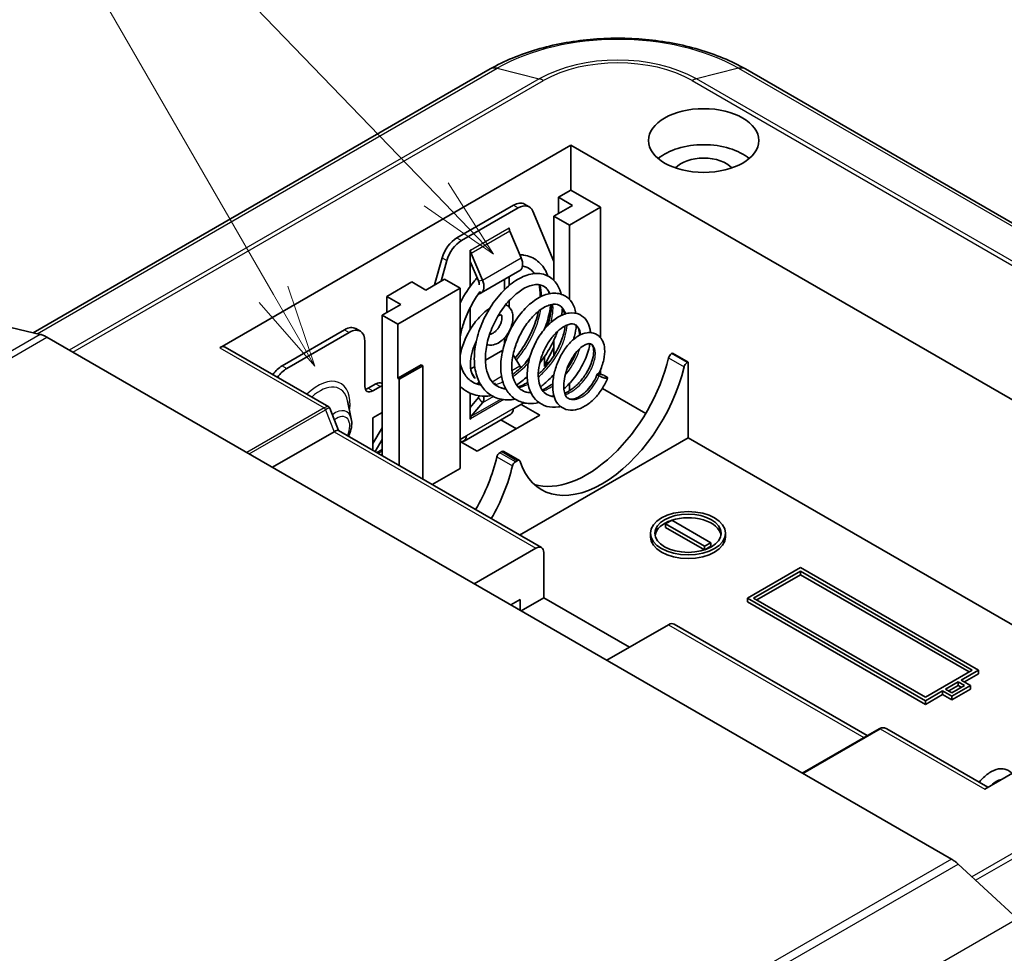
# Model space of a CAD drawing. Units: millimetres. Extents: x 0 to 4406, y 0 to 422.
# Drawn here: x 2187 to 2231, y 211 to 253 of the extents above; entities that cross this region are included whole.
import ezdxf

# ---------------------------------------------------------------- set-up
doc = ezdxf.new("R2010")
doc.units = ezdxf.units.MM
doc.header["$LTSCALE"] = 1.5
doc.layers.add('Symbol (TK)', color=100, linetype='Continuous', lineweight=18, true_color=0x00ff3f)
doc.layers.add('Visible (ISO)', color=7, linetype='Continuous', lineweight=35)
doc.layers.add('Visible Narrow (ISO)', color=7, linetype='Continuous', lineweight=25)
doc.styles.add('Note Text (TK2)', font='txt')

# ---------------------------------------------------------------- blocks, each defined once
blk = doc.blocks.new('バルーン7')
at = {"layer": 'Symbol (TK)', "color": 100, "true_color": 0x00ff40}
for p, q in [((281.892, 171.388), (267.406, 186.4)), ((276.982, 168.369), (266.83, 185.953)), ((283.628, 169.589), (282.252, 171.735)), ((281.892, 171.388), (283.628, 169.589)), ((281.533, 171.041), (283.628, 169.589)), ((278.232, 166.204), (277.415, 168.619)), ((276.982, 168.369), (278.232, 166.204)), ((276.549, 168.119), (278.232, 166.204))]:
    blk.add_line(p, q, dxfattribs=at)
at = {"layer": 'Symbol (TK)'}
blk.add_circle((265.33, 188.551), 3, dxfattribs=at)
at = {"layer": 'Symbol (TK)', "color": 7, "insert": (265.33, 188.533), "char_height": 2, "attachment_point": 5, "style": 'Note Text (TK2)'}
blk.add_mtext('7', dxfattribs=at)
blk = doc.blocks.new('バルーン9')
at = {"layer": 'Symbol (TK)', "color": 100, "true_color": 0x00ff40}
for p, q in [((281.892, 171.388), (267.406, 186.4)), ((276.982, 168.369), (266.83, 185.953)), ((283.628, 169.589), (282.252, 171.735)), ((281.892, 171.388), (283.628, 169.589)), ((281.533, 171.041), (283.628, 169.589)), ((278.232, 166.204), (277.415, 168.619)), ((276.982, 168.369), (278.232, 166.204)), ((276.549, 168.119), (278.232, 166.204))]:
    blk.add_line(p, q, dxfattribs=at)
at = {"layer": 'Symbol (TK)'}
blk.add_circle((265.33, 188.551), 3, dxfattribs=at)
at = {"layer": 'Symbol (TK)', "color": 7, "insert": (265.33, 188.533), "char_height": 2, "attachment_point": 5, "style": 'Note Text (TK2)'}
blk.add_mtext('7', dxfattribs=at)

msp = doc.modelspace()

# ---------------------------------------------------------------- linework, layer by layer
at = {"layer": 'Visible (ISO)'}
for p, q in [((2208.0415, 250.7682), (2187.335, 238.8134)), ((2253.806, 231.0157), (2219.5936, 250.7682)), ((2195.7863, 238.1371), (2211.6962, 247.3226)), ((2211.6962, 247.3226), (2246.3444, 227.3185)), ((2211.6962, 247.3226), (2211.6962, 245.2814)), ((2211.1305, 244.9548), (2211.6962, 245.2814)), ((2211.7669, 244.5874), (2211.1305, 244.9548)), ((2211.1305, 244.22), (2211.1305, 244.9548)), ((2211.6962, 245.2814), (2213.0397, 244.5057)), ((2206.5233, 243.1113), (2209.0909, 244.5937)), ((2206.7354, 242.9889), (2209.3031, 244.4713)), ((2209.5909, 244.6433), (2209.8031, 244.5208)), ((2210.9184, 244.0975), (2211.7669, 244.5874)), ((2213.0397, 244.5057), (2211.6255, 243.6892)), ((2213.0397, 244.5057), (2213.0397, 238.5849)), ((2209.9622, 244.3309), (2210.9184, 242.0399)), ((2210.9184, 241.1934), (2210.9184, 244.0975)), ((2211.6255, 243.6892), (2210.9184, 244.0975)), ((2208.8961, 243.5731), (2208.9031, 243.5772)), ((2208.8961, 243.5649), (2208.8961, 243.5731)), ((2208.9031, 243.5772), (2208.9031, 243.4981)), ((2211.6255, 240.3256), (2211.6255, 243.6892)), ((2209.4382, 242.2154), (2208.9303, 243.4117)), ((2205.5176, 240.9793), (2205.8642, 242.2098)), ((2207.1354, 242.5565), (2207.1424, 242.5606)), ((2207.1354, 240.9232), (2207.1354, 242.5565)), ((2207.1424, 242.5606), (2207.1424, 242.5525)), ((2207.6846, 241.203), (2207.1767, 242.3993)), ((2205.8121, 241.1494), (2206.0763, 242.0874)), ((2207.1354, 242.0468), (2207.5067, 241.1723)), ((2207.6287, 240.622), (2209.3824, 241.6344)), ((2208.9031, 241.3577), (2208.9031, 240.965)), ((2203.3524, 240.4641), (2204.4837, 241.1173)), ((2204.4837, 241.1173), (2205.1201, 240.7498)), ((2205.1201, 240.7498), (2205.9686, 241.2397)), ((2205.9686, 241.2397), (2206.6758, 240.8315)), ((2208.691, 240.7744), (2208.691, 241.2353)), ((2203.9887, 240.0967), (2203.3524, 240.4641)), ((2203.3524, 239.7292), (2203.3524, 240.4641)), ((2206.6758, 240.8315), (2203.8473, 239.1985)), ((2206.6758, 232.6665), (2206.6758, 240.8315)), ((2207.483, 240.5488), (2207.6181, 240.6162)), ((2203.1402, 239.6068), (2203.9887, 240.0967)), ((2207.1354, 238.9712), (2207.1354, 239.9679)), ((2208.9031, 240.2753), (2208.9031, 239.9657)), ((2203.1402, 233.2439), (2203.1402, 239.6068)), ((2203.8473, 239.1985), (2203.1402, 239.6068)), ((2187.6584, 238.7374), (2184.9652, 239.3696)), ((2203.8473, 236.749), (2203.8473, 239.1985)), ((2210.6706, 239.2187), (2210.5639, 239.1572)), ((2228.9269, 214.9617), (2187.9601, 238.6138)), ((2201.4432, 238.9536), (2198.6147, 237.3206)), ((2198.8269, 237.1981), (2201.6553, 238.8311)), ((2201.9432, 239.0031), (2202.1553, 238.8806)), ((2208.9031, 238.8909), (2208.9031, 238.8612)), ((2200.7206, 235.4573), (2196.0363, 238.1618)), ((2202.3624, 238.4228), (2202.3624, 236.3816)), ((2208.691, 238.3293), (2208.691, 238.5897)), ((2210.9184, 237.7713), (2210.9184, 238.4729)), ((2207.8174, 237.5658), (2208.6055, 238.0208)), ((2209.0715, 237.8097), (2209.3717, 237.3132)), ((2210.4941, 237.2854), (2210.4941, 237.7264)), ((2210.9184, 238.1442), (2210.5211, 237.3897)), ((2216.2504, 237.8679), (2216.2924, 237.8921)), ((2216.2924, 237.8921), (2216.9995, 237.4839)), ((2203.8473, 236.749), (2204.908, 237.3614)), ((2204.9787, 237.3206), (2203.918, 236.7082)), ((2204.908, 237.3614), (2204.9787, 237.3206)), ((2204.9787, 232.1824), (2204.9787, 237.3206)), ((2207.1555, 237.1837), (2207.3369, 237.2884)), ((2210.5012, 237.2895), (2210.4941, 237.2936)), ((2210.5012, 237.2895), (2210.4941, 237.2854)), ((2210.5012, 237.2977), (2210.5012, 237.2895)), ((2211.6255, 237.3331), (2211.6255, 237.4383)), ((2216.9995, 237.4839), (2216.9575, 237.4596)), ((2216.9995, 237.4839), (2216.9995, 234.0546)), ((2207.3378, 236.7644), (2207.2035, 236.9866)), ((2210.9184, 236.8876), (2210.9184, 236.9305)), ((2213.0397, 237.1538), (2213.0397, 236.935)), ((2202.8574, 236.5041), (2202.5038, 236.2999)), ((2202.716, 236.1775), (2203.0695, 236.3816)), ((2203.1074, 236.5288), (2203.1402, 236.5099)), ((2203.918, 236.7082), (2203.8473, 236.749)), ((2203.918, 232.7948), (2203.918, 236.7082)), ((2207.5154, 236.4705), (2207.4637, 236.5562)), ((2209.3113, 236.4973), (2209.2452, 236.418)), ((2211.6255, 236.1824), (2211.6255, 236.5192)), ((2207.1354, 234.9015), (2207.1354, 236.0734)), ((2215.0817, 235.1618), (2213.119, 236.295)), ((2201.7448, 234.9168), (2201.5738, 235.7334)), ((2207.5067, 235.8734), (2207.1354, 235.4276)), ((2207.6846, 235.6373), (2207.1767, 235.0274)), ((2209.5634, 235.6401), (2209.0799, 235.361)), ((2209.4335, 235.5651), (2210.282, 235.0752)), ((2200.7731, 235.3962), (2201.1659, 234.3838)), ((2203.1402, 235.1977), (2202.716, 234.9527)), ((2206.855, 233.9073), (2208.9764, 235.1321)), ((2210.282, 235.0752), (2207.4536, 233.4422)), ((2202.716, 233.4888), (2202.716, 234.9527)), ((2207.1424, 234.9056), (2207.1354, 234.9097)), ((2207.1424, 234.9056), (2207.1354, 234.9015)), ((2207.1424, 234.9138), (2207.1424, 234.9056)), ((2209.2213, 234.4628), (2208.5193, 234.8682)), ((2200.9675, 234.3292), (2198.1745, 232.7166)), ((2201.1577, 234.3885), (2210.3552, 229.0783)), ((2203.1402, 234.5091), (2202.716, 233.7926)), ((2203.1402, 233.9696), (2202.82, 233.4288)), ((2206.9586, 234.1362), (2206.6758, 233.9729)), ((2207.4536, 233.4422), (2206.6758, 233.8913)), ((2216.9995, 234.0546), (2209.3678, 229.6484)), ((2237.5056, 222.2154), (2216.9995, 234.0546)), ((2208.4722, 233.3771), (2208.5562, 233.4256)), ((2209.3633, 233.0273), (2208.6562, 233.4355)), ((2209.2633, 233.0174), (2209.1793, 232.9689)), ((2206.6758, 232.6665), (2205.408, 231.9346)), ((2215.9742, 230.1558), (2216.257, 230.3191)), ((2215.9742, 229.9925), (2215.9742, 230.1558)), ((2217.742, 229.1352), (2215.9742, 230.1558)), ((2216.257, 230.3191), (2218.0248, 229.2985)), ((2215.2995, 229.5638), (2215.2995, 229.7271)), ((2217.7389, 228.9736), (2215.9742, 229.9925)), ((2218.6995, 229.5638), (2218.6995, 229.7271)), ((2218.0248, 229.2985), (2217.742, 229.1352)), ((2218.0248, 229.1352), (2218.0248, 229.2985)), ((2207.3121, 227.441), (2210.1052, 229.0535)), ((2210.4588, 228.8494), (2210.4588, 226.8082)), ((2217.742, 228.9746), (2217.742, 229.1352)), ((2218.0248, 229.1352), (2217.7532, 228.9784)), ((2219.6865, 226.7878), (2222.0907, 228.1758)), ((2219.9694, 226.7878), (2222.0907, 228.0125)), ((2222.0907, 228.1758), (2230.1517, 223.5218)), ((2222.0907, 227.8492), (2222.0907, 228.0125)), ((2222.0907, 228.0125), (2229.8689, 223.5218)), ((2222.0907, 227.8492), (2220.1108, 226.7061)), ((2229.7274, 223.4401), (2222.0907, 227.8492)), ((2246.3444, 227.3185), (2230.4345, 218.1329)), ((2209.3981, 226.7265), (2208.9738, 226.4816)), ((2209.3981, 226.2366), (2209.3981, 226.7265)), ((2210.4588, 226.8082), (2209.4335, 226.2162)), ((2210.4588, 226.8082), (2214.3479, 224.5628)), ((2227.7475, 222.1337), (2219.6865, 226.7878)), ((2219.6865, 226.6245), (2219.6865, 226.7878)), ((2227.7475, 221.9704), (2219.6865, 226.6245)), ((2227.7475, 222.297), (2219.9694, 226.7878)), ((2216.1156, 225.5834), (2213.3226, 223.9708)), ((2216.3656, 225.6082), (2225.1124, 220.5582)), ((2229.8689, 223.5218), (2227.7475, 222.297)), ((2230.1517, 223.5218), (2229.3739, 223.0727)), ((2230.1517, 223.3585), (2230.1517, 223.5218)), ((2229.3739, 223.0727), (2229.7981, 222.8277)), ((2230.1517, 223.3585), (2229.5153, 222.991)), ((2228.5254, 222.5828), (2227.7475, 222.1337)), ((2228.5254, 222.4195), (2228.5254, 222.5828)), ((2228.9496, 222.3379), (2228.5254, 222.5828)), ((2229.2325, 222.991), (2228.6668, 222.6644)), ((2228.6668, 222.6644), (2228.9496, 222.5012)), ((2229.2325, 222.8277), (2228.8082, 222.5828)), ((2229.7981, 222.8277), (2228.9496, 222.3379)), ((2228.9496, 222.5012), (2229.5153, 222.8277)), ((2229.7981, 222.6644), (2228.9496, 222.1746)), ((2229.2325, 222.8277), (2229.2325, 222.991)), ((2229.5153, 222.8277), (2229.2325, 222.991)), ((2229.3739, 222.7461), (2229.2325, 222.8277)), ((2229.7981, 222.6644), (2229.7981, 222.8277)), ((2228.5254, 222.4195), (2227.7475, 221.9704)), ((2227.7475, 221.9704), (2227.7475, 222.1337)), ((2228.9496, 222.1746), (2228.5254, 222.4195)), ((2228.9496, 222.1746), (2228.9496, 222.3379)), ((2225.6524, 220.87), (2222.1729, 218.8611)), ((2230.581, 218.2174), (2226.0002, 220.8621)), ((2231.9218, 212.2592), (2229.2286, 214.7369))]:
    msp.add_line(p, q, dxfattribs=at)
for centre, major_axis in [((2217.7066, 247.5268), (-2.5, 0)), ((2216.9995, 229.7271), (-1.7, 0)), ((2216.9995, 229.7271), (-1.5, 0))]:
    msp.add_ellipse(centre, major_axis=major_axis, ratio=0.5773503, dxfattribs=at)
for centre, major_axis, ratio, start_param, end_param in [((2217.7066, 245.8938), (-2.5, 0), 0.5773503, 3.7428569, 5.6819211), ((2217.7066, 245.8938), (-1.45, 0), 0.5773503, 3.630518, 5.79426), ((2209.0909, 243.7773), (0.5, 0.866), 0.5773503, 0, 0.7853982), ((2209.3031, 243.6548), (0.5, 0.866), 0.5773503, 5.8682098, 7.0685835), ((2209.1082, 243.4424), (-0.15, 0.2598), 0.5773503, 0.7853982, 1.3613568), ((2206.5233, 242.2948), (0.5, 0.866), 0.5773503, 0.7853982, 1.9857718), ((2206.7354, 242.1724), (0.5, 0.866), 0.5773503, 0.7853982, 1.9857718), ((2207.3546, 242.43), (-0.15, 0.2598), 0.5773503, 0.7853982, 1.3613568), ((2209.0824, 242.154), (0.3, -0.5196), 0.5773503, 0, 1.3613568), ((2207.3287, 241.1416), (-0.15, 0.2598), 0.5773503, 3.8088877, 4.5029495), ((2207.3287, 241.1416), (0.3, -0.5196), 0.5773503, 6.2482787, 7.6445421), ((2201.4432, 238.1371), (0.5, 0.866), 0.5773503, 0, 0.7853982), ((2201.6553, 238.0146), (0.5, 0.866), 0.5773503, 5.4977871, 7.0685835), ((2195.7863, 237.7288), (0.25, 0.433), 0.5773503, 0, 0.7853982), ((2216.2504, 237.7046), (-0.1, -0.1732), 0.5773503, 3.9269908, 5.1949331), ((2198.6147, 236.5041), (-0.5, -0.866), 0.5773503, 3.9269908, 4.5654138), ((2209.0824, 237.122), (0.3, -0.5196), 0.5773503, 1.4457785, 1.6057029), ((2212.4033, 236.8715), (-2.75, -4.7631), 0.5773503, 0.1289217, 2.0533404), ((2210.7133, 237.1752), (-0.15, 0.2598), 0.5773503, 0.3490659, 0.7853982), ((2216.9575, 237.2963), (0.1, 0.1732), 0.5773503, 0.7853982, 2.0533404), ((2198.8269, 236.3816), (0.5, 0.866), 0.5773503, 0.7853982, 1.4238211), ((2213.1104, 236.4632), (-2.75, -4.7631), 0.5773503, 5.8006412, 8.3365257), ((2202.716, 236.5857), (-0.25, -0.433), 0.5773503, 5.4977871, 7.0685835), ((2202.8574, 236.0958), (0.25, 0.433), 0.5773503, 0, 0.7853982), ((2203.0695, 235.9733), (0.25, 0.433), 0.5773503, 0.5840402, 0.7853982), ((2210.4941, 236.994), (-0.5, -0.866), 0.5773503, 1.2966142, 1.3462121), ((2202.5038, 236.7082), (-0.25, -0.433), 0.5773503, 0.438149, 0.7853982), ((2207.3287, 236.1095), (0.15, -0.2598), 0.5773503, 0.2094395, 0.6618609), ((2207.3287, 236.1095), (0.3, -0.5196), 0.5773503, 0.2094395, 0.935219), ((2208.7264, 235.5651), (0.25, -0.433), 0.5773503, 0, 0.7853982), ((2207.3546, 234.7913), (-0.15, 0.2598), 0.5773503, 0.2094395, 0.7853982), ((2200.7634, 234.0388), (0.4013, 0.344), 0.218386, 0.0767419, 0.8621401), ((2206.605, 234.3404), (0.25, -0.433), 0.5773503, 5.6991451, 7.0685835), ((2208.4722, 233.2138), (-0.1, -0.1732), 0.5773503, 3.9269908, 5.1949331), ((2208.5562, 233.2623), (0.1, 0.1732), 0.5773503, 0, 0.7853982), ((2204.6251, 232.3808), (2.75, 4.7631), 0.5773503, 4.7133027, 5.1949331), ((2209.1793, 232.8056), (0.1, 0.1732), 0.5773503, 0.7853982, 2.0533404), ((2209.2633, 232.8541), (0.1, 0.1732), 0.5773503, 5.8006412, 7.0685835), ((2205.3322, 231.9725), (-2.75, -4.7631), 0.5773503, 1.57171, 2.0533404), ((2216.9995, 229.5638), (-1.5, 0), 0.5773503, 5.2388656, 6.1887642), ((2216.9995, 229.5638), (1.5, 0), 0.5773503, 0.0944211, 2.0862617), ((2216.9995, 229.5638), (1.7, 0), 0.5773503, 3.1415927, 6.2831853), ((2210.1052, 228.6453), (0.25, 0.433), 0.5773503, 5.4977871, 7.0685835), ((2216.1156, 225.1752), (0.25, 0.433), 0.5773503, 0, 0.7853982)]:
    msp.add_ellipse(centre, major_axis=major_axis, ratio=ratio, start_param=start_param, end_param=end_param, dxfattribs=at)
for points, knots in [([(2219.5936, 250.7682), (2218.9625, 251.1326), (2218.2506, 251.4292), (2216.7237, 251.8784), (2215.9088, 252.0306), (2214.2429, 252.1829), (2213.3922, 252.1829), (2211.7263, 252.0306), (2210.9113, 251.8784), (2209.3844, 251.4292), (2208.6725, 251.1326), (2208.0415, 250.7682)], [4.712389, 4.712389, 4.712389, 4.712389, 5.0265482, 5.0265482, 5.3407075, 5.3407075, 5.6548668, 5.6548668, 5.969026, 5.969026, 6.2831853, 6.2831853, 6.2831853, 6.2831853]), ([(2209.3801, 242.3523), (2209.4381, 242.3508), (2209.4954, 242.3459), (2209.7833, 242.3025), (2210.0032, 242.2064), (2210.3528, 241.926), (2210.4908, 241.7456), (2210.6126, 241.4891), (2210.6338, 241.4386), (2210.6531, 241.3865)], [7.36521007, 7.36521007, 7.36521007, 7.36521007, 7.39080689, 7.39080689, 7.49600657, 7.49600657, 7.59407896, 7.59407896, 7.61706545, 7.61706545, 7.61706545, 7.61706545]), ([(2210.0366, 241.4956), (2210.0085, 241.5345), (2209.9787, 241.5702), (2209.8927, 241.6579), (2209.8328, 241.7045), (2209.7621, 241.7453), (2209.7565, 241.7485), (2209.7337, 241.7609), (2209.7163, 241.7696), (2209.6456, 241.8019), (2209.5899, 241.8204), (2209.5218, 241.8351), (2209.5119, 241.8371), (2209.5019, 241.8389)], [0.63547896, 0.63547896, 0.63547896, 0.63547896, 0.6627717, 0.6627717, 0.70988193, 0.70988193, 0.71396416, 0.71396416, 0.72621241, 0.72621241, 0.76299894, 0.76299894, 0.76917489, 0.76917489, 0.76917489, 0.76917489]), ([(2206.6758, 240.1673), (2206.6836, 240.1827), (2206.6914, 240.1981), (2206.8675, 240.5391), (2207.0688, 240.8503), (2207.3397, 241.1879), (2207.393, 241.2509), (2207.4474, 241.3118)], [6.94248635, 6.94248635, 6.94248635, 6.94248635, 6.94767817, 6.94767817, 7.05772489, 7.05772489, 7.08384721, 7.08384721, 7.08384721, 7.08384721]), ([(2209.1731, 235.8066), (2209.1094, 235.7942), (2209.0461, 235.785), (2208.7458, 235.7577), (2208.5114, 235.7868), (2208.1052, 235.9437), (2207.926, 236.0667), (2207.6424, 236.3779), (2207.5334, 236.5665), (2207.3749, 237.0008), (2207.3282, 237.2557), (2207.3082, 237.8037), (2207.3371, 238.1046), (2207.4658, 238.7145), (2207.5704, 239.0317), (2207.835, 239.6267), (2207.997, 239.9131), (2208.3597, 240.4278), (2208.565, 240.662), (2208.9934, 241.0528), (2209.2227, 241.2124), (2209.6777, 241.4322), (2209.9099, 241.4958), (2210.3433, 241.5063), (2210.5542, 241.4524), (2210.884, 241.2481), (2211.013, 241.1094), (2211.1698, 240.8308), (2211.219, 240.7011), (2211.2527, 240.561)], [4.3831892, 4.3831892, 4.3831892, 4.3831892, 4.4077613, 4.4077613, 4.5012593, 4.5012593, 4.5892078, 4.5892078, 4.6748197, 4.6748197, 4.7664197, 4.7664197, 4.8621822, 4.8621822, 4.960761, 4.960761, 5.0575601, 5.0575601, 5.1553577, 5.1553577, 5.2548911, 5.2548911, 5.3554441, 5.3554441, 5.4541148, 5.4541148, 5.5406845, 5.5406845, 5.6016577, 5.6016577, 5.6016577, 5.6016577]), ([(2210.7231, 240.5852), (2210.692, 240.6658), (2210.6538, 240.7339), (2210.5364, 240.883), (2210.4438, 240.9453), (2210.2632, 240.9981), (2210.1834, 241.0063), (2209.9339, 240.985), (2209.7374, 240.9198), (2209.369, 240.7039), (2209.1943, 240.568), (2208.8603, 240.2398), (2208.6966, 240.0438), (2208.3998, 239.6086), (2208.2638, 239.363), (2208.043, 238.8608), (2207.9553, 238.5974), (2207.8426, 238.0908), (2207.8145, 237.8405), (2207.8186, 237.3858), (2207.8512, 237.1756), (2207.9647, 236.8276), (2208.0442, 236.6837), (2208.2055, 236.4998), (2208.2794, 236.4391), (2208.4748, 236.3263), (2208.6024, 236.2867), (2208.7446, 236.2755)], [2.38891304, 2.38891304, 2.38891304, 2.38891304, 2.43868411, 2.43868411, 2.52545164, 2.52545164, 2.5820683, 2.5820683, 2.68027263, 2.68027263, 2.76081324, 2.76081324, 2.84131718, 2.84131718, 2.92382922, 2.92382922, 3.00593184, 3.00593184, 3.08658658, 3.08658658, 3.16629211, 3.16629211, 3.24319379, 3.24319379, 3.29523314, 3.29523314, 3.36667701, 3.36667701, 3.36667701, 3.36667701]), ([(2210.3003, 240.4334), (2210.3006, 240.4514), (2210.3008, 240.4692), (2210.301, 240.6701), (2210.2826, 240.8422), (2210.2483, 240.9955)], [0.468265944, 0.468265944, 0.468265944, 0.468265944, 0.474963268, 0.474963268, 0.544252459, 0.544252459, 0.544252459, 0.544252459]), ([(2207.5707, 240.6712), (2207.4357, 240.4889), (2207.3092, 240.2906), (2207.0472, 239.8095), (2206.9189, 239.5138), (2206.7601, 239.0237), (2206.7104, 238.8251), (2206.6758, 238.6309)], [1.08726328, 1.08726328, 1.08726328, 1.08726328, 1.15782152, 1.15782152, 1.25216373, 1.25216373, 1.31505422, 1.31505422, 1.31505422, 1.31505422]), ([(2210.2489, 235.6493), (2210.0827, 235.6106), (2209.9174, 235.596), (2209.5599, 235.6252), (2209.3671, 235.6871), (2209.0466, 235.8836), (2208.912, 236.0151), (2208.7046, 236.3259), (2208.6278, 236.5087), (2208.5259, 236.9253), (2208.5063, 237.1678), (2208.5317, 237.673), (2208.5782, 237.9429), (2208.7308, 238.4757), (2208.8397, 238.7452), (2209.1005, 239.2456), (2209.2561, 239.4827), (2209.5918, 239.8946), (2209.7755, 240.0754), (2210.1577, 240.3671), (2210.3612, 240.478), (2210.7588, 240.6072), (2210.9593, 240.6265), (2211.3135, 240.5561), (2211.4735, 240.473), (2211.7072, 240.2482), (2211.7909, 240.114), (2211.8793, 239.8799), (2211.9032, 239.7906), (2211.9197, 239.6966)], [2.7413355, 2.7413355, 2.7413355, 2.7413355, 2.8040538, 2.8040538, 2.8834075, 2.8834075, 2.9572311, 2.9572311, 3.031565, 3.031565, 3.113139, 3.113139, 3.1968912, 3.1968912, 3.2819061, 3.2819061, 3.3667895, 3.3667895, 3.4514057, 3.4514057, 3.5393713, 3.5393713, 3.6274313, 3.6274313, 3.7081257, 3.7081257, 3.7795439, 3.7795439, 3.818981, 3.818981, 3.818981, 3.818981]), ([(2208.7375, 240.0822), (2208.7821, 240.0628), (2208.8241, 240.0367), (2208.9119, 239.9626), (2208.9531, 239.9104), (2209.0209, 239.788), (2209.0439, 239.7165), (2209.0722, 239.5526), (2209.0721, 239.459), (2209.047, 239.2631), (2209.0199, 239.1605), (2208.943, 238.9618), (2208.8935, 238.8657), (2208.7768, 238.6871), (2208.7097, 238.6046), (2208.561, 238.4595), (2208.4792, 238.397), (2208.3052, 238.3026), (2208.2127, 238.2698), (2208.0395, 238.2513), (2207.9607, 238.2572), (2207.8856, 238.2814)], [0.7196503, 0.7196503, 0.7196503, 0.7196503, 0.888509, 0.888509, 1.1195608, 1.1195608, 1.3919185, 1.3919185, 1.7288851, 1.7288851, 2.0925839, 2.0925839, 2.4518749, 2.4518749, 2.8094367, 2.8094367, 3.1718006, 3.1718006, 3.5282195, 3.5282195, 3.8035877, 3.8035877, 3.8035877, 3.8035877]), ([(2211.4172, 239.6613), (2211.3886, 239.7888), (2211.3417, 239.8869), (2211.2531, 239.9957), (2211.2156, 240.0276), (2211.0681, 240.1128), (2210.9356, 240.1298), (2210.6078, 240.0381), (2210.4338, 239.9495), (2210.1237, 239.7114), (2209.983, 239.576), (2209.7154, 239.2602), (2209.5856, 239.0737), (2209.362, 238.677), (2209.2648, 238.4623), (2209.1156, 238.0292), (2209.0626, 237.805), (2209.0102, 237.3868), (2209.0083, 237.1862), (2209.0532, 236.838), (2209.0985, 236.6841), (2209.2226, 236.4334), (2209.3016, 236.3347), (2209.4218, 236.241), (2209.4497, 236.2222), (2209.5673, 236.1543), (2209.6655, 236.1221), (2209.8076, 236.1061), (2209.8423, 236.1043), (2209.8783, 236.1045)], [3.92419855, 3.92419855, 3.92419855, 3.92419855, 3.9935925, 3.9935925, 4.03644445, 4.03644445, 4.14078161, 4.14078161, 4.22466418, 4.22466418, 4.29148839, 4.29148839, 4.36067175, 4.36067175, 4.42958723, 4.42958723, 4.49911224, 4.49911224, 4.56647456, 4.56647456, 4.63153136, 4.63153136, 4.69687503, 4.69687503, 4.71549576, 4.71549576, 4.77167927, 4.77167927, 4.78890762, 4.78890762, 4.78890762, 4.78890762]), ([(2210.777, 240.0852), (2210.7671, 239.998), (2210.754, 239.9099), (2210.6877, 239.5481), (2210.6076, 239.265), (2210.503, 238.9859)], [7.78069948, 7.78069948, 7.78069948, 7.78069948, 7.81027702, 7.81027702, 7.9014913, 7.9014913, 7.9014913, 7.9014913]), ([(2210.6481, 239.1474), (2210.7233, 239.3784), (2210.7733, 239.6061), (2210.8058, 239.9105), (2210.8099, 240.004), (2210.8084, 240.0925)], [2.19016074, 2.19016074, 2.19016074, 2.19016074, 2.26999061, 2.26999061, 2.30735954, 2.30735954, 2.30735954, 2.30735954]), ([(2206.6758, 237.7784), (2206.6829, 237.8211), (2206.6911, 237.8641), (2206.7473, 238.1257), (2206.8218, 238.3481), (2207.0162, 238.7785), (2207.1357, 238.9864), (2207.4088, 239.3696), (2207.5623, 239.5448), (2207.8206, 239.7814), (2207.9184, 239.8597), (2208.0185, 239.9281)], [4.9220585, 4.9220585, 4.9220585, 4.9220585, 4.9887121, 4.9887121, 5.3268781, 5.3268781, 5.6623152, 5.6623152, 5.9977228, 5.9977228, 6.1909635, 6.1909635, 6.1909635, 6.1909635]), ([(2208.4133, 239.5864), (2208.4415, 239.6027), (2208.4669, 239.6132), (2208.5064, 239.6245), (2208.5204, 239.6255), (2208.5384, 239.6247), (2208.5383, 239.6236), (2208.5383, 239.6235), (2208.5405, 239.6233), (2208.5522, 239.6025), (2208.5599, 239.5834), (2208.5682, 239.5306), (2208.5698, 239.5002), (2208.5653, 239.4291), (2208.5589, 239.388), (2208.5366, 239.2992), (2208.5202, 239.2511), (2208.4779, 239.1538), (2208.4516, 239.1046), (2208.3923, 239.0118), (2208.3591, 238.9683), (2208.2909, 238.8926), (2208.256, 238.8603), (2208.1904, 238.8099), (2208.1596, 238.7913), (2208.1076, 238.7668), (2208.0861, 238.7605), (2208.0545, 238.755), (2208.0452, 238.7559), (2208.0349, 238.7579), (2208.0403, 238.7544), (2208.0329, 238.7637), (2208.029, 238.7694), (2208.0245, 238.78), (2208.0242, 238.7808), (2208.0239, 238.7817)], [0, 0, 0, 0, 0.2471265, 0.2471265, 0.4910137, 0.4910137, 0.8009391, 0.8009391, 1.1150984, 1.1150984, 1.4046259, 1.4046259, 1.6465826, 1.6465826, 1.8977275, 1.8977275, 2.1620479, 2.1620479, 2.4349872, 2.4349872, 2.7095153, 2.7095153, 2.9780696, 2.9780696, 3.2340969, 3.2340969, 3.477363, 3.477363, 3.7305011, 3.7305011, 4.1492695, 4.1492695, 4.3388084, 4.3388084, 4.3539793, 4.3539793, 4.3539793, 4.3539793]), ([(2209.1615, 237.6608), (2209.2388, 237.7528), (2209.3136, 237.8487), (2209.5713, 238.2055), (2209.7384, 238.4908), (2210.0077, 239.0645), (2210.1149, 239.3603), (2210.1993, 239.6918), (2210.2103, 239.7384), (2210.2204, 239.7848)], [0.14834796, 0.14834796, 0.14834796, 0.14834796, 0.18534009, 0.18534009, 0.28187834, 0.28187834, 0.3769696, 0.3769696, 0.39256635, 0.39256635, 0.39256635, 0.39256635]), ([(2211.2266, 235.4707), (2211.1939, 235.4636), (2211.1615, 235.4575), (2210.9476, 235.425), (2210.7665, 235.4328), (2210.4422, 235.5236), (2210.2939, 235.6037), (2210.0533, 235.8146), (2209.9567, 235.945), (2209.8092, 236.2447), (2209.7579, 236.4205), (2209.7052, 236.8077), (2209.7073, 237.0251), (2209.7644, 237.4723), (2209.8228, 237.7083), (2209.9857, 238.1579), (2210.091, 238.3776), (2210.3345, 238.7799), (2210.4765, 238.9664), (2210.7762, 239.2829), (2210.9381, 239.4165), (2211.2687, 239.6156), (2211.4421, 239.6828), (2211.7766, 239.7298), (2211.9447, 239.7083), (2212.2123, 239.5802), (2212.3188, 239.4875), (2212.4702, 239.2686), (2212.5209, 239.1431), (2212.5644, 238.947), (2212.5737, 238.8855), (2212.5794, 238.822)], [1.35867572, 1.35867572, 1.35867572, 1.35867572, 1.37070924, 1.37070924, 1.43836511, 1.43836511, 1.50269413, 1.50269413, 1.5641205, 1.5641205, 1.62887185, 1.62887185, 1.69845653, 1.69845653, 1.77074034, 1.77074034, 1.84215889, 1.84215889, 1.91460567, 1.91460567, 1.98747534, 1.98747534, 2.06256106, 2.06256106, 2.13698797, 2.13698797, 2.1993151, 2.1993151, 2.25872703, 2.25872703, 2.2842665, 2.2842665, 2.2842665, 2.2842665]), ([(2212.0857, 238.7002), (2212.085, 238.7334), (2212.083, 238.7651), (2212.0678, 238.908), (2212.0385, 238.9994), (2211.9716, 239.1181), (2211.9362, 239.1529), (2211.8224, 239.2186), (2211.735, 239.2321), (2211.5427, 239.1783), (2211.4783, 239.1522), (2211.3074, 239.0601), (2211.1946, 238.9783), (2210.9749, 238.7729), (2210.8653, 238.6478), (2210.6606, 238.3629), (2210.5638, 238.1976), (2210.4041, 237.8564), (2210.3383, 237.6762), (2210.2472, 237.322), (2210.2204, 237.1432), (2210.2086, 236.8156), (2210.2228, 236.6621), (2210.2858, 236.4063), (2210.3328, 236.2985), (2210.4474, 236.1292), (2210.5156, 236.0654), (2210.6908, 235.9644), (2210.7994, 235.9356), (2210.9256, 235.9365)], [5.20918914, 5.20918914, 5.20918914, 5.20918914, 5.22435749, 5.22435749, 5.28134894, 5.28134894, 5.33377629, 5.33377629, 5.41790757, 5.41790757, 5.45373616, 5.45373616, 5.50884894, 5.50884894, 5.56359859, 5.56359859, 5.620722, 5.620722, 5.67687962, 5.67687962, 5.73277319, 5.73277319, 5.78721266, 5.78721266, 5.83874773, 5.83874773, 5.89025856, 5.89025856, 5.95113186, 5.95113186, 5.95113186, 5.95113186]), ([(2210.2132, 236.9224), (2210.3348, 237.0324), (2210.4527, 237.154), (2210.7241, 237.4739), (2210.8723, 237.6857), (2211.1213, 238.1184), (2211.2247, 238.3454), (2211.3654, 238.7585), (2211.4107, 238.9515), (2211.4323, 239.1271)], [3.57416063, 3.57416063, 3.57416063, 3.57416063, 3.62535166, 3.62535166, 3.70091837, 3.70091837, 3.77687516, 3.77687516, 3.84500124, 3.84500124, 3.84500124, 3.84500124]), ([(2211.937, 239.1463), (2211.9223, 238.9873), (2211.8923, 238.8216), (2211.8355, 238.6057), (2211.8215, 238.5568), (2211.8064, 238.5077)], [3.890352083, 3.890352083, 3.890352083, 3.890352083, 3.94832456, 3.94832456, 3.965091412, 3.965091412, 3.965091412, 3.965091412]), ([(2187.9601, 238.6138), (2187.9091, 238.6433), (2187.8582, 238.6685), (2187.7572, 238.7098), (2187.7073, 238.726), (2187.6584, 238.7374)], [0, 0, 0, 0, 0.021642099, 0.021642099, 0.043284198, 0.043284198, 0.043284198, 0.043284198]), ([(2211.0829, 238.8738), (2211.058, 238.804), (2211.0311, 238.7342), (2210.875, 238.3554), (2210.707, 238.0436), (2210.438, 237.6425), (2210.3586, 237.5333), (2210.2754, 237.4276)], [5.80834723, 5.80834723, 5.80834723, 5.80834723, 5.83191053, 5.83191053, 5.93662292, 5.93662292, 5.9768434, 5.9768434, 5.9768434, 5.9768434]), ([(2213.3531, 236.7619), (2213.2873, 236.5924), (2213.2011, 236.4237), (2212.9991, 236.1063), (2212.8797, 235.9542), (2212.6225, 235.6931), (2212.4816, 235.5815), (2212.1955, 235.4113), (2212.046, 235.3502), (2211.7514, 235.2942), (2211.6031, 235.3006), (2211.3509, 235.3811), (2211.2415, 235.4473), (2211.0722, 235.6158), (2211.0084, 235.7166), (2210.9148, 235.9471), (2210.8857, 236.0814), (2210.8587, 236.3923), (2210.8674, 236.5769), (2210.9259, 236.9539), (2210.9768, 237.1515), (2211.1111, 237.5279), (2211.1955, 237.7119), (2211.391, 238.0472), (2211.505, 238.2021), (2211.7474, 238.4655), (2211.8794, 238.5769), (2212.1508, 238.743), (2212.2946, 238.7992), (2212.5037, 238.826), (2212.5714, 238.8258), (2212.7526, 238.7978), (2212.8652, 238.7475), (2213.032, 238.6067), (2213.093, 238.5225), (2213.183, 238.3267), (2213.2106, 238.2097), (2213.2331, 237.9324), (2213.2186, 237.7639), (2213.1398, 237.4064), (2213.0716, 237.2118), (2212.9694, 236.9992), (2212.9583, 236.9766), (2212.9467, 236.9541)], [0, 0, 0, 0, 0.0555719, 0.0555719, 0.1130423, 0.1130423, 0.1708698, 0.1708698, 0.2289354, 0.2289354, 0.2874046, 0.2874046, 0.3379348, 0.3379348, 0.385143, 0.385143, 0.4360982, 0.4360982, 0.4963545, 0.4963545, 0.5570133, 0.5570133, 0.6164104, 0.6164104, 0.6762126, 0.6762126, 0.7366926, 0.7366926, 0.7991596, 0.7991596, 0.8292527, 0.8292527, 0.8814756, 0.8814756, 0.9269681, 0.9269681, 0.9772556, 0.9772556, 1.0392468, 1.0392468, 1.1052443, 1.1052443, 1.1130669, 1.1130669, 1.1130669, 1.1130669]), ([(2207.3548, 236.7483), (2207.3402, 236.7614), (2207.3261, 236.7759), (2207.2482, 236.8675), (2207.1947, 236.9784), (2207.1429, 237.2386), (2207.1357, 237.3736), (2207.1589, 237.6681), (2207.1891, 237.8273), (2207.2796, 238.1326), (2207.3357, 238.2778), (2207.4037, 238.4198)], [4.0498424, 4.0498424, 4.0498424, 4.0498424, 4.1298041, 4.1298041, 4.509295, 4.509295, 4.8075114, 4.8075114, 5.1043322, 5.1043322, 5.3642758, 5.3642758, 5.3642758, 5.3642758]), ([(2211.4105, 236.0605), (2211.5221, 236.1137), (2211.637, 236.1847), (2211.8691, 236.3614), (2211.9886, 236.4721), (2212.2078, 236.7169), (2212.3098, 236.8544), (2212.4825, 237.1346), (2212.5551, 237.2812), (2212.6601, 237.5571), (2212.6955, 237.6908), (2212.7292, 237.9241), (2212.7282, 238.0271), (2212.7029, 238.1774), (2212.6807, 238.2288), (2212.6449, 238.2805), (2212.6302, 238.2936), (2212.5879, 238.318), (2212.5629, 238.3252), (2212.483, 238.3214), (2212.4291, 238.3092), (2212.3001, 238.2516), (2212.2234, 238.204), (2212.0662, 238.0741), (2211.9836, 237.9895), (2211.8255, 237.7915), (2211.7484, 237.6742), (2211.6139, 237.423), (2211.5545, 237.2863), (2211.4576, 237.0071), (2211.4199, 236.8609), (2211.3736, 236.5872), (2211.3636, 236.4555), (2211.3708, 236.2292), (2211.3873, 236.1304), (2211.4354, 235.9852), (2211.4645, 235.935), (2211.5166, 235.8769), (2211.5387, 235.859), (2211.5984, 235.8244), (2211.636, 235.812), (2211.724, 235.8027), (2211.7743, 235.8054), (2211.9116, 235.8379), (2212.0063, 235.8781), (2212.1858, 235.9894), (2212.2728, 236.0569), (2212.4444, 236.2209), (2212.5306, 236.3214), (2212.6858, 236.5381), (2212.7566, 236.6572), (2212.8415, 236.8325), (2212.8656, 236.8876), (2212.887, 236.9427)], [6.0198846, 6.0198846, 6.0198846, 6.0198846, 6.0642373, 6.0642373, 6.113152, 6.113152, 6.1632442, 6.1632442, 6.2135157, 6.2135157, 6.2623367, 6.2623367, 6.3099478, 6.3099478, 6.3535744, 6.3535744, 6.3861789, 6.3861789, 6.4294125, 6.4294125, 6.4680161, 6.4680161, 6.5090097, 6.5090097, 6.5510142, 6.5510142, 6.594518, 6.594518, 6.6382335, 6.6382335, 6.683415, 6.683415, 6.7274742, 6.7274742, 6.7696194, 6.7696194, 6.8078853, 6.8078853, 6.8324019, 6.8324019, 6.8658958, 6.8658958, 6.8976891, 6.8976891, 6.9408738, 6.9408738, 6.9786108, 6.9786108, 7.0189145, 7.0189145, 7.0594894, 7.0594894, 7.0777206, 7.0777206, 7.0777206, 7.0777206]), ([(2212.556, 238.3224), (2212.528, 238.1536), (2212.4807, 237.9775), (2212.3321, 237.57), (2212.2153, 237.3328), (2211.9393, 236.8915), (2211.7781, 236.6809), (2211.5285, 236.416), (2211.451, 236.3407), (2211.3713, 236.2699)], [2.3470508, 2.3470508, 2.3470508, 2.3470508, 2.40746419, 2.40746419, 2.48698097, 2.48698097, 2.56454542, 2.56454542, 2.59735606, 2.59735606, 2.59735606, 2.59735606]), ([(2211.5148, 237.1715), (2211.5479, 237.2171), (2211.5799, 237.2635), (2211.7245, 237.484), (2211.8229, 237.6683), (2211.9075, 237.8707), (2211.9167, 237.8936), (2211.9256, 237.9165)], [5.021780496, 5.021780496, 5.021780496, 5.021780496, 5.038619535, 5.038619535, 5.101242698, 5.101242698, 5.109231713, 5.109231713, 5.109231713, 5.109231713]), ([(2206.6758, 237.4477), (2206.7168, 237.2676), (2206.7787, 237.1067), (2206.9584, 236.799), (2207.089, 236.6676), (2207.355, 236.5141), (2207.4777, 236.4715), (2207.6121, 236.4521)], [1.45527007, 1.45527007, 1.45527007, 1.45527007, 1.5299962, 1.5299962, 1.62770623, 1.62770623, 1.69720705, 1.69720705, 1.69720705, 1.69720705]), ([(2209.0447, 236.9214), (2209.0818, 236.9481), (2209.1186, 236.9758), (2209.3653, 237.1687), (2209.5715, 237.3669), (2209.7779, 237.6078), (2209.7974, 237.6311), (2209.8168, 237.6547)], [1.90371366, 1.90371366, 1.90371366, 1.90371366, 1.91883005, 1.91883005, 2.00577096, 2.00577096, 2.01496494, 2.01496494, 2.01496494, 2.01496494]), ([(2210.9303, 236.9443), (2210.7714, 236.7591), (2210.5982, 236.5879), (2210.3842, 236.4105), (2210.3491, 236.3824), (2210.3136, 236.3551)], [4.148937323, 4.148937323, 4.148937323, 4.148937323, 4.222305633, 4.222305633, 4.236537519, 4.236537519, 4.236537519, 4.236537519]), ([(2212.967, 236.866), (2212.9451, 236.8787), (2212.9294, 236.8896), (2212.903, 236.9103), (2212.8924, 236.9216), (2212.8835, 236.941), (2212.8879, 236.9467), (2212.9023, 236.9542), (2212.916, 236.9559), (2212.9505, 236.9542), (2212.9718, 236.9516), (2213.0264, 236.9391), (2213.0546, 236.9311), (2213.1142, 236.9115), (2213.1457, 236.8997), (2213.1939, 236.8791), (2213.2112, 236.8711), (2213.244, 236.8549), (2213.2593, 236.8467), (2213.2732, 236.8387), (2213.2963, 236.8254), (2213.3161, 236.8121), (2213.3447, 236.7877), (2213.351, 236.7784), (2213.3556, 236.7633), (2213.3524, 236.7568), (2213.3339, 236.7495), (2213.3196, 236.7484), (2213.2805, 236.7517), (2213.2563, 236.7558), (2213.2062, 236.7678), (2213.1778, 236.7757), (2213.1147, 236.7975), (2213.085, 236.8091), (2213.0271, 236.8344), (2212.9987, 236.8482), (2212.9716, 236.8634), (2212.9693, 236.8647), (2212.967, 236.866)], [0.08146957, 0.08146957, 0.08146957, 0.08146957, 0.08900313, 0.08900313, 0.09951214, 0.09951214, 0.11130963, 0.11130963, 0.12582492, 0.12582492, 0.13794797, 0.13794797, 0.14815002, 0.14815002, 0.1584872, 0.1584872, 0.16446087, 0.16446087, 0.17037333, 0.17037333, 0.17037333, 0.1801564, 0.1801564, 0.19024493, 0.19024493, 0.2027348, 0.2027348, 0.21440828, 0.21440828, 0.2258216, 0.2258216, 0.23525853, 0.23525853, 0.24307416, 0.24307416, 0.2510671, 0.2510671, 0.25184289, 0.25184289, 0.25184289, 0.25184289]), ([(2208.0988, 235.9665), (2207.9856, 235.948), (2207.8738, 235.939), (2207.5051, 235.9428), (2207.253, 236.0053), (2206.9033, 236.193), (2206.7823, 236.2841), (2206.6758, 236.3918)], [6.27286558, 6.27286558, 6.27286558, 6.27286558, 6.31729326, 6.31729326, 6.42315575, 6.42315575, 6.48668267, 6.48668267, 6.48668267, 6.48668267]), ([(2209.2955, 236.3555), (2209.3576, 236.3764), (2209.4207, 236.4013), (2209.5679, 236.468), (2209.6533, 236.5135), (2209.7386, 236.5654)], [3.449365911, 3.449365911, 3.449365911, 3.449365911, 3.475211809, 3.475211809, 3.509485474, 3.509485474, 3.509485474, 3.509485474]), ([(2210.3868, 236.2187), (2210.5146, 236.2726), (2210.6466, 236.3459), (2210.8067, 236.4569), (2210.8381, 236.4798), (2210.8693, 236.5036)], [4.862351746, 4.862351746, 4.862351746, 4.862351746, 4.914137352, 4.914137352, 4.926793391, 4.926793391, 4.926793391, 4.926793391]), ([(2200.7731, 235.3962), (2200.7712, 235.401), (2200.7689, 235.4059), (2200.7637, 235.4154), (2200.7607, 235.4201), (2200.754, 235.4292), (2200.7503, 235.4335), (2200.7424, 235.4414), (2200.7383, 235.4451), (2200.7296, 235.4518), (2200.7251, 235.4547), (2200.7206, 235.4573)], [-0.93888201, -0.93888201, -0.93888201, -0.93888201, -0.90818524, -0.90818524, -0.87748847, -0.87748847, -0.8467917, -0.8467917, -0.81609493, -0.81609493, -0.78539816, -0.78539816, -0.78539816, -0.78539816]), ([(2201.7448, 234.9168), (2201.7658, 234.8166), (2201.769, 234.7133), (2201.7478, 234.4943), (2201.7203, 234.3781), (2201.662, 234.2163), (2201.6422, 234.1685), (2201.6201, 234.1215)], [6.0707394, 6.0707394, 6.0707394, 6.0707394, 6.40067223, 6.40067223, 6.76654407, 6.76654407, 6.92226347, 6.92226347, 6.92226347, 6.92226347]), ([(2225.6524, 220.87), (2225.6734, 220.8821), (2225.6957, 220.8919), (2225.7419, 220.9064), (2225.7658, 220.911), (2225.814, 220.9148), (2225.8384, 220.914), (2225.8865, 220.9073), (2225.9102, 220.9014), (2225.9563, 220.885), (2225.9787, 220.8746), (2226.0002, 220.8621)], [0, 0, 0, 0, 0.15707963, 0.15707963, 0.31415927, 0.31415927, 0.4712389, 0.4712389, 0.62831853, 0.62831853, 0.78539816, 0.78539816, 0.78539816, 0.78539816]), ([(2230.1869, 218.445), (2230.2064, 218.4691), (2230.2262, 218.4926), (2230.3686, 218.6554), (2230.5012, 218.775), (2230.776, 218.9574), (2230.9219, 219.0209), (2231.1329, 219.0569), (2231.2004, 219.0598), (2231.3822, 219.0394), (2231.4966, 218.9923), (2231.6156, 218.8965), (2231.642, 218.8712), (2231.6661, 218.844)], [7.47446839, 7.47446839, 7.47446839, 7.47446839, 7.48451761, 7.48451761, 7.54611653, 7.54611653, 7.60974218, 7.60974218, 7.63964062, 7.63964062, 7.69123644, 7.69123644, 7.70742195, 7.70742195, 7.70742195, 7.70742195]), ([(2231.1659, 218.5551), (2231.1576, 218.554), (2231.1485, 218.5525), (2231.103, 218.5433), (2231.0586, 218.5284), (2230.9438, 218.4719), (2230.8685, 218.4217), (2230.7755, 218.3417), (2230.7583, 218.3262), (2230.7411, 218.3099)], [0.509247019, 0.509247019, 0.509247019, 0.509247019, 0.517479001, 0.517479001, 0.546814816, 0.546814816, 0.586592312, 0.586592312, 0.595532032, 0.595532032, 0.595532032, 0.595532032]), ([(2229.2286, 214.7369), (2229.1797, 214.7819), (2229.1298, 214.8233), (2229.0289, 214.8986), (2228.9779, 214.9322), (2228.9269, 214.9617)], [0, 0, 0, 0, 0.021642099, 0.021642099, 0.043284198, 0.043284198, 0.043284198, 0.043284198])]:
    msp.add_open_spline(points, degree=3, knots=knots, dxfattribs=at)
for points in [[(2208.3868, 239.5699), (2208.3958, 239.5759), (2208.4047, 239.5814), (2208.4133, 239.5864)], [(2211.3055, 239.9297), (2211.3004, 239.8238), (2211.2893, 239.7152), (2211.2721, 239.6049)], [(2209.8338, 237.716), (2209.7645, 237.6172), (2209.692, 237.5209), (2209.617, 237.4277)], [(2209.7145, 236.8229), (2209.5583, 236.681), (2209.3951, 236.5522), (2209.2293, 236.4406)], [(2208.2105, 236.5024), (2208.2343, 236.509), (2208.2582, 236.5161), (2208.2823, 236.5237)], [(2212.5672, 236.3742), (2212.4855, 236.2742), (2212.3977, 236.1787), (2212.3059, 236.0904)]]:
    msp.add_open_spline(points, degree=3, dxfattribs=at)
at = {"layer": 'Visible Narrow (ISO)'}
for p, q in [((2187.5159, 238.7709), (2208.3491, 250.799)), ((2208.3491, 250.799), (2210.258, 250.32)), ((2219.286, 250.799), (2217.3771, 250.32)), ((2219.286, 250.799), (2253.4983, 231.0465)), ((2210.258, 250.32), (2188.9712, 238.0301)), ((2189.1369, 237.9344), (2210.4504, 250.2398)), ((2217.1847, 250.2398), (2251.3971, 230.4873)), ((2251.5894, 230.5675), (2217.3771, 250.32)), ((2209.0909, 244.5937), (2209.3031, 244.4713)), ((2207.1424, 242.5525), (2208.8961, 243.5649)), ((2206.5233, 243.1113), (2206.7354, 242.9889)), ((2208.9303, 243.4117), (2207.1767, 242.3993)), ((2205.8642, 242.2098), (2206.0763, 242.0874)), ((2207.1424, 242.5525), (2207.1354, 242.5565)), ((2207.1767, 242.3993), (2207.1354, 242.3922)), ((2207.6846, 241.203), (2209.4382, 242.2154)), ((2207.5067, 241.1723), (2207.6846, 241.203)), ((2207.6181, 240.6162), (2207.5798, 240.6858)), ((2187.6584, 238.7374), (2143.3623, 213.1631)), ((2144.9647, 213.7904), (2187.9601, 238.6138)), ((2201.4432, 238.9536), (2201.6553, 238.8311)), ((2195.7863, 238.1371), (2200.5185, 235.405)), ((2216.9575, 237.4596), (2216.2504, 237.8679)), ((2198.6147, 237.3206), (2198.8269, 237.1981)), ((2209.0209, 237.1107), (2209.3717, 237.3132)), ((2210.4941, 237.4198), (2210.5211, 237.3897)), ((2210.5012, 237.2977), (2210.4941, 237.3018)), ((2210.6402, 237.378), (2210.5012, 237.2977)), ((2210.5211, 237.3897), (2210.7498, 237.5218)), ((2216.1154, 237.6753), (2216.8225, 237.2671)), ((2208.1243, 236.593), (2208.5515, 236.8396)), ((2202.8574, 236.5041), (2203.0695, 236.3816)), ((2202.5038, 236.2999), (2202.716, 236.1775)), ((2208.6482, 235.7831), (2207.1424, 234.9138)), ((2207.1767, 235.0274), (2208.5211, 235.8036)), ((2207.6846, 235.6373), (2207.5067, 235.8734)), ((2208.1787, 235.9226), (2207.6846, 235.6373)), ((2200.5185, 235.405), (2197.0183, 233.3841)), ((2197.1149, 233.3284), (2200.5797, 235.3288)), ((2200.5797, 235.3288), (2200.9675, 234.3292)), ((2209.0799, 235.361), (2206.9586, 234.1362)), ((2207.1354, 235.0822), (2207.1767, 235.0274)), ((2207.1424, 234.9138), (2207.1354, 234.9178)), ((2200.9675, 234.3292), (2210.1052, 229.0535)), ((2202.8911, 233.3877), (2203.1402, 233.5316)), ((2203.1402, 233.4471), (2202.9643, 233.3455)), ((2209.1793, 232.9689), (2208.4722, 233.3771)), ((2208.5562, 233.4256), (2209.2633, 233.0174)), ((2208.3372, 233.1846), (2209.0443, 232.7763)), ((2251.3971, 226.5992), (2229.8542, 214.1614)), ((2230.0231, 214.006), (2251.5894, 226.4573)), ((2216.1156, 225.5834), (2224.966, 220.4737)), ((2222.2022, 218.8442), (2225.7024, 220.865)), ((2225.7024, 220.865), (2230.4345, 218.1329)), ((2184.9325, 189.1625), (2229.2286, 214.7369)), ((2228.9269, 214.9617), (2185.9315, 190.1382)), ((2231.9218, 212.2592), (2187.6257, 186.6849))]:
    msp.add_line(p, q, dxfattribs=at)
for centre, major_axis, ratio, start_param, end_param in [((2213.8175, 247.6418), (7.7335, 0), 0.5773503, 0.7853982, 2.3561945), ((2213.8175, 248.265), (-5.0339, 0), 0.5773503, 3.9269908, 5.4977871), ((2208.5415, 249.9022), (-0.5, 0.866), 0.5773503, 5.7733174, 6.2831853), ((2213.8175, 248.2958), (4.7619, 0), 0.5773503, 0.7853982, 2.3561945), ((2219.0936, 249.9022), (0.5, 0.866), 0.5773503, 0, 0.5098679), ((2210.4504, 249.4233), (0.5, -0.866), 0.5773503, 2.3561945, 2.6317247), ((2217.1847, 249.4233), (-0.5, -0.866), 0.5773503, 3.6514606, 3.9269908), ((2200.2411, 234.7486), (1.023, 1.7719), 0.5773503, 5.32752, 7.4236493), ((2200.3241, 234.7006), (0.904, 1.5657), 0.5773503, 5.7102331, 7.3623006), ((2200.3552, 235.091), (-0.3755, -0.3585), 0.2881759, 3.2257968, 4.011195), ((2200.5185, 235.3233), (-0.05, 0.0866), 0.5773503, 4.4505896, 5.4977871), ((2200.3552, 235.091), (0.4165, 0.3077), 0.1425833, 6.244335, 7.183217), ((2201.0065, 234.3067), (0.534, 0.925), 0.5773503, 5.7102331, 7.2260196), ((2201.0896, 234.2587), (0.415, 0.7188), 0.5773503, 4.8897592, 7.2556085), ((2225.7024, 220.7833), (-0.05, 0.0866), 0.5773503, 5.4977871, 6.2831853), ((2225.8657, 220.3625), (-0.0374, 0.5417), 0.7155457, 5.8342301, 6.6196283)]:
    msp.add_ellipse(centre, major_axis=major_axis, ratio=ratio, start_param=start_param, end_param=end_param, dxfattribs=at)
for points in [[(2210.0513, 241.4969), (2209.97, 241.5981), (2209.8745, 241.6804), (2209.7678, 241.742)], [(2210.3727, 240.4688), (2210.3671, 240.6544), (2210.3424, 240.8285), (2210.2995, 240.9863)], [(2209.0631, 236.8341), (2209.3102, 236.9987), (2209.55, 237.2066), (2209.7678, 237.4437)], [(2207.2444, 236.5779), (2207.3591, 236.5117), (2207.4849, 236.4656), (2207.6192, 236.4406)], [(2208.2522, 236.4667), (2208.3708, 236.4949), (2208.4915, 236.5353), (2208.6126, 236.5874)], [(2208.3618, 236.3916), (2208.48, 236.3233), (2208.6117, 236.2792), (2208.7529, 236.2607)]]:
    msp.add_open_spline(points, degree=3, dxfattribs=at)
for points, knots in [([(2210.7547, 240.591), (2210.7347, 240.632), (2210.6537, 240.7719), (2210.5441, 240.8741), (2210.4526, 240.9269)], [8.28731969, 8.28731969, 8.28731969, 8.28731969, 8.37758041, 8.61677691, 8.61677691, 8.61677691, 8.61677691]), ([(2210.7906, 239.2839), (2210.8406, 239.4787), (2210.8863, 239.7651), (2210.8834, 240.0209), (2210.8769, 240.1043)], [7.59702926, 7.59702926, 7.59702926, 7.59702926, 7.85398163, 7.98805677, 7.98805677, 7.98805677, 7.98805677]), ([(2211.4602, 239.6744), (2211.4354, 239.7484), (2211.36, 239.9039), (2211.2472, 240.0094), (2211.1727, 240.0524)], [14.48589042, 14.48589042, 14.48589042, 14.48589042, 14.66076572, 14.8962986, 14.8962986, 14.8962986, 14.8962986]), ([(2209.2166, 237.5697), (2209.3643, 237.7394), (2209.8924, 238.441), (2210.2327, 239.2916), (2210.3291, 239.8669)], [0.46124163, 0.46124163, 0.46124163, 0.46124163, 0.6981317, 1.36094249, 1.36094249, 1.36094249, 1.36094249]), ([(2210.216, 236.8035), (2210.3476, 236.9119), (2210.761, 237.3077), (2211.3142, 238.1534), (2211.5012, 238.8554), (2211.5186, 239.1605), (2211.5189, 239.1666)], [12.8583842, 12.8583842, 12.8583842, 12.8583842, 13.0899694, 13.6135682, 14.1371669, 14.147944, 14.147944, 14.147944, 14.147944]), ([(2212.1491, 238.7317), (2212.1317, 238.8533), (2212.0673, 239.0347), (2211.9502, 239.1448), (2211.8925, 239.1781)], [20.63504, 20.63504, 20.63504, 20.63504, 20.94395102, 21.1743686, 21.1743686, 21.1743686, 21.1743686]), ([(2211.4324, 236.0023), (2211.4675, 236.016), (2211.7191, 236.1249), (2212.1771, 236.4694), (2212.6421, 237.1347), (2212.8419, 237.7919), (2212.772, 238.1674), (2212.653, 238.2804), (2212.612, 238.3041)], [25.047677, 25.047677, 25.047677, 25.047677, 25.1327412, 25.65634, 26.1799388, 26.7035376, 27.2271363, 27.4500263, 27.4500263, 27.4500263, 27.4500263]), ([(2211.434, 236.9027), (2211.6323, 237.1298), (2211.8993, 237.5387), (2212.0511, 237.9466), (2212.0908, 238.0918)], [19.42255276, 19.42255276, 19.42255276, 19.42255276, 19.89675347, 20.17629121, 20.17629121, 20.17629121, 20.17629121]), ([(2211.5639, 235.8443), (2211.656, 235.7911), (2211.9459, 235.7418), (2212.5263, 236.0768), (2212.8633, 236.5987), (2212.967, 236.866)], [30.6285619, 30.6285619, 30.6285619, 30.6285619, 31.0668607, 31.7649924, 32.4631241, 32.4631241, 32.4631241, 32.4631241]), ([(2209.3344, 236.3148), (2209.4557, 236.3499), (2209.5959, 236.4059), (2209.7354, 236.4791), (2209.7525, 236.4883)], [12.3621235, 12.3621235, 12.3621235, 12.3621235, 12.56637061, 12.59491735, 12.59491735, 12.59491735, 12.59491735]), ([(2210.422, 236.1703), (2210.4878, 236.1939), (2210.6371, 236.2577), (2210.7852, 236.3441), (2210.8664, 236.3984)], [18.71944807, 18.71944807, 18.71944807, 18.71944807, 18.84955592, 19.01360344, 19.01360344, 19.01360344, 19.01360344]), ([(2209.479, 236.2053), (2209.5895, 236.1415), (2209.7262, 236.0978), (2209.8739, 236.0857), (2209.8879, 236.0849)], [18.03586645, 18.03586645, 18.03586645, 18.03586645, 18.32595715, 18.35610714, 18.35610714, 18.35610714, 18.35610714]), ([(2210.5959, 236.0191), (2210.6891, 235.9653), (2210.8016, 235.9292), (2210.9225, 235.9181), (2210.9313, 235.9174)], [24.31291882, 24.31291882, 24.31291882, 24.31291882, 24.60914245, 24.63229747, 24.63229747, 24.63229747, 24.63229747])]:
    msp.add_open_spline(points, degree=3, knots=knots, dxfattribs=at)

# ---------------------------------------------------------------- block references
at = {"layer": 'Symbol (TK)', "xscale": 1.5, "yscale": 1.5, "zscale": 1.5}
for name in ['バルーン7', 'バルーン9']:
    msp.add_blockref(name, (1782.75, -12), dxfattribs=at)

doc.saveas('drawing.dxf')
